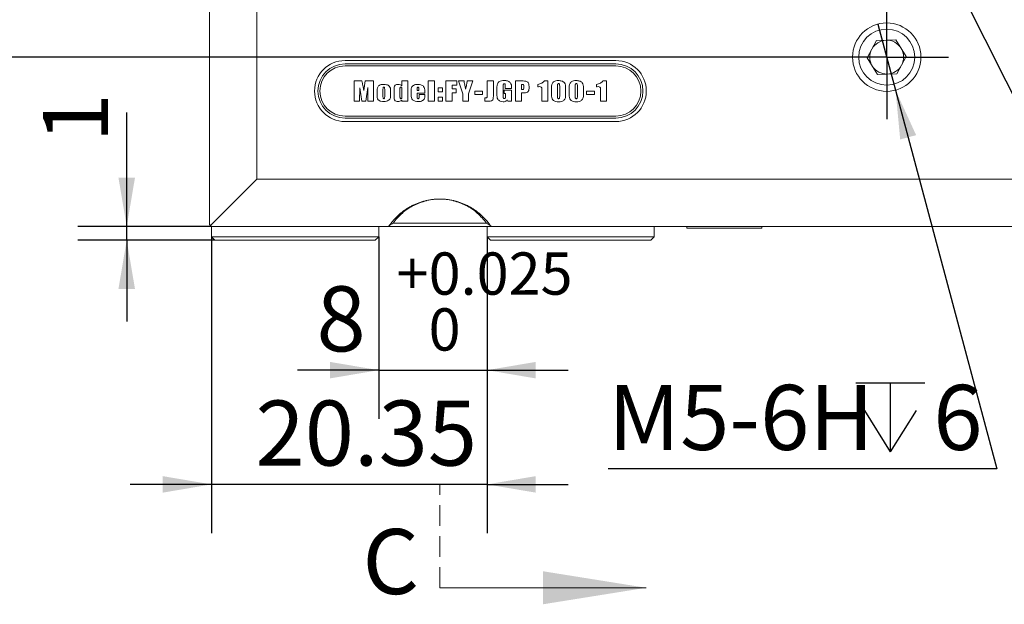
# Model space of a CAD drawing. Units: millimetres. Extents: x 0 to 648, y -1 to 558.
# Drawn here: x 50 to 111, y 107 to 143 of the extents above; entities that cross this region are included whole.
import ezdxf

# ---------------------------------------------------------------- set-up
doc = ezdxf.new("R2010")
doc.units = ezdxf.units.MM
doc.linetypes.add('HIDDEN', pattern=[1.905, 1.27, -0.635])
doc.layers.add('图框', color=179, linetype='Continuous')
doc.styles.add('SLDTEXTSTYLE1', font='TXT', dxfattribs={"width": 0.7})
doc.dimstyles.new('SLDDIMSTYLE0', dxfattribs={"dimtxt": 4, "dimasz": 3, "dimexe": 0, "dimexo": 0.0625, "dimgap": 1, "dimtad": 2, "dimlfac": 1.2, "dimrnd": 1e-09, "dimzin": 12, "dimdsep": 46, "dimtxsty": 'SLDTEXTSTYLE1', "dimsah": 1, "dimcen": 0.09, "dimadec": 0, "dimazin": 3, "dimtfac": 1, "dimtmove": 0, "dimatfit": 0, "dimfxl": 0, "dimfrac": 2, "dimtolj": 1, "dimtzin": 12, "dimarcsym": 0})
doc.dimstyles.new('SLDDIMSTYLE1', dxfattribs={"dimtxt": 4, "dimasz": 3, "dimexe": 0, "dimexo": 0.0625, "dimgap": 1, "dimtad": 2, "dimlfac": 1.2, "dimrnd": 1e-09, "dimzin": 12, "dimdsep": 46, "dimtxsty": 'SLDTEXTSTYLE1', "dimsah": 1, "dimcen": 0.09, "dimadec": 0, "dimazin": 3, "dimtfac": 1, "dimtofl": 0, "dimtmove": 0, "dimatfit": 3, "dimfxl": 0, "dimfrac": 2, "dimtolj": 1, "dimtzin": 12, "dimarcsym": 0})
doc.dimstyles.new('SLDDIMSTYLE2', dxfattribs={"dimtxt": 4, "dimasz": 3, "dimexe": 0, "dimexo": 0.0625, "dimgap": 1, "dimtad": 0, "dimtih": 1, "dimtoh": 1, "dimlfac": 1.2, "dimrnd": 1e-09, "dimzin": 12, "dimdsep": 46, "dimtxsty": 'SLDTEXTSTYLE1', "dimblk1": 'NONE', "dimsah": 1, "dimcen": 0, "dimadec": 0, "dimazin": 3, "dimtfac": 1, "dimtmove": 0, "dimatfit": 3, "dimldrblk": 'NONE', "dimfxl": 0, "dimfrac": 2, "dimtolj": 1, "dimtzin": 12, "dimarcsym": 0})
doc.dimstyles.new('SLDDIMSTYLE3', dxfattribs={"dimtxt": 4, "dimasz": 3, "dimexe": 0, "dimexo": 0.0625, "dimgap": 1, "dimtad": 2, "dimdec": 3, "dimlfac": 1.2, "dimrnd": 1e-09, "dimzin": 12, "dimdsep": 46, "dimtxsty": 'SLDTEXTSTYLE1', "dimsah": 1, "dimcen": 0.09, "dimadec": 0, "dimazin": 3, "dimtol": 1, "dimtp": 0.025, "dimtfac": 1, "dimtdec": 3, "dimtmove": 0, "dimatfit": 0, "dimfxl": 0, "dimfrac": 2, "dimtolj": 1, "dimarcsym": 0})
doc.dimstyles.new('SLDDIMSTYLE4', dxfattribs={"dimtxt": 0.18, "dimasz": 1.016, "dimexe": 0, "dimexo": 0.0625, "dimgap": 0, "dimtad": 0, "dimtih": 1, "dimtoh": 1, "dimdec": 0, "dimrnd": 1e-09, "dimzin": 0, "dimdsep": 46, "dimtxsty": 'Standard', "dimblk1": 'DOT', "dimblk2": 'DOT', "dimsah": 1, "dimcen": 0.09, "dimadec": 0, "dimazin": 0, "dimtfac": 1.016, "dimtdec": 0, "dimtofl": 0, "dimtmove": 0, "dimatfit": 3, "dimldrblk": 'DOT', "dimfxl": 0, "dimfrac": 2, "dimtolj": 1, "dimtzin": 0, "dimarcsym": 0})

# ---------------------------------------------------------------- blocks, each defined once
blk = doc.blocks.new('_D_1')
at = {"layer": '图框'}
for p, q in [((70.099, 174.872), (38.57, 174.872)), ((41.57, 140.288), (41.57, 174.872)), ((103.724, 140.288), (38.57, 140.288))]:
    blk.add_line(p, q, dxfattribs=at)
for points in [[(41.57, 174.872), (41.062, 171.872), (42.078, 171.872)], [(41.57, 140.288), (42.078, 143.288), (41.062, 143.288)]]:
    blk.add_solid(points, dxfattribs=at)
at = {"layer": '图框', "insert": (36.414, 153.4), "char_height": 4, "attachment_point": 1, "rotation": 90, "style": 'SLDTEXTSTYLE1'}
blk.add_mtext('41.5', dxfattribs=at)
blk = doc.blocks.new('_D_4')
at = {"layer": '图框'}
for p, q in [((72.463, 129.247), (72.463, 118.038)), ((79.13, 129.247), (79.13, 118.038)), ((72.463, 121.038), (67.463, 121.038)), ((72.463, 121.038), (79.13, 121.038)), ((79.13, 121.038), (84.13, 121.038))]:
    blk.add_line(p, q, dxfattribs=at)
for points in [[(72.463, 121.038), (69.463, 121.546), (69.463, 120.53)], [(79.13, 121.038), (82.13, 120.53), (82.13, 121.546)]]:
    blk.add_solid(points, dxfattribs=at)
at = {"layer": '图框', "attachment_point": 1, "style": 'SLDTEXTSTYLE1'}
for s, insert, char_height in [('+', (73.547, 128.279), 2.6), ('0.025', (75.533, 128.279), 2.6), ('8', (68.636, 126.195), 4), ('0', (75.533, 124.841), 2.6)]:
    blk.add_mtext(s, dxfattribs=dict(at, insert=insert, char_height=char_height))
blk = doc.blocks.new('_D_5')
at = {"layer": '图框'}
for p, q in [((56.957, 129.872), (56.957, 136.89)), ((62.182, 129.872), (53.957, 129.872)), ((56.957, 129.038), (56.957, 129.872)), ((62.38, 129.038), (53.957, 129.038)), ((56.957, 129.038), (56.957, 124.038))]:
    blk.add_line(p, q, dxfattribs=at)
for points in [[(56.957, 129.872), (57.465, 132.872), (56.449, 132.872)], [(56.957, 129.038), (56.449, 126.038), (57.465, 126.038)]]:
    blk.add_solid(points, dxfattribs=at)
at = {"layer": '图框', "insert": (51.801, 135.035), "char_height": 4, "attachment_point": 1, "rotation": 90, "style": 'SLDTEXTSTYLE1'}
blk.add_mtext('1', dxfattribs=at)
blk = doc.blocks.new('_D_6')
at = {"layer": '图框'}
for p, q in [((62.172, 129.247), (62.172, 111.013)), ((79.13, 129.247), (79.13, 111.013)), ((62.172, 114.013), (57.172, 114.013)), ((79.13, 114.013), (62.172, 114.013)), ((79.13, 114.013), (84.13, 114.013))]:
    blk.add_line(p, q, dxfattribs=at)
for points in [[(62.172, 114.013), (59.172, 114.521), (59.172, 113.505)], [(79.13, 114.013), (82.13, 113.505), (82.13, 114.521)]]:
    blk.add_solid(points, dxfattribs=at)
at = {"layer": '图框', "insert": (64.884, 119.169), "char_height": 4, "attachment_point": 1, "style": 'SLDTEXTSTYLE1'}
blk.add_mtext('20.35', dxfattribs=at)
blk = doc.blocks.new('SW_SYMBOL_HOLE_DEPTH')
at = {"layer": '图框', "color": 0}
for p, q in [((0, 875), (800, 875)), ((400, 875), (400, 75)), ((100, 555), (400, 75)), ((700, 555), (400, 75))]:
    blk.add_line(p, q, dxfattribs=at)
blk = doc.blocks.new('_D_7')
at = {"layer": '图框'}
for p, q in [((103.179, 142.321), (104.269, 138.256)), ((104.269, 138.256), (110.507, 114.974)), ((110.507, 114.974), (86.58, 114.974))]:
    blk.add_line(p, q, dxfattribs=at)
blk.add_solid([(104.269, 138.256), (104.554, 135.227), (105.536, 135.49)], dxfattribs=at)
at = {"layer": '图框', "xscale": 0.005290909090909091, "yscale": 0.005290909090909091, "zscale": 0.005290909090909091}
blk.add_blockref('SW_SYMBOL_HOLE_DEPTH', (101.83, 115.62), dxfattribs=at)
at = {"layer": '图框', "char_height": 4, "attachment_point": 1, "style": 'SLDTEXTSTYLE1'}
for s, insert in [('M5-6H', (86.58, 120.131)), ('6', (106.59, 120.131))]:
    blk.add_mtext(s, dxfattribs=dict(at, insert=insert))
blk = doc.blocks.new('_NONE')
blk = doc.blocks.new('_DOT')
at = {"color": 0, "linetype": 'ByBlock', "lineweight": -2}
blk.add_line((-0.5, 0), (-1, 0), dxfattribs=at)
at = {"color": 0, "linetype": 'ByBlock', "const_width": 0.5}
blk.add_lwpolyline([(-0.25, 0, 1), (0.25, 0, 1)], format="xyb", close=True, dxfattribs=at)
blk = doc.blocks.new('SW_CENTERMARKSYMBOL_3')
at = {"layer": '图框', "color": 0}
for p, q in [((0, 2.083), (0, 3.806)), ((0, 0), (0, 2.083)), ((-2.083, 0), (-3.806, 0)), ((0, 0), (-2.083, 0)), ((0, 0), (0, -2.083)), ((0, 0), (2.083, 0)), ((2.083, 0), (3.806, 0)), ((0, -2.083), (0, -3.806))]:
    blk.add_line(p, q, dxfattribs=at)

msp = doc.modelspace()

# ---------------------------------------------------------------- linework, layer by layer
at = {"color": 7, "linetype": 'Continuous', "lineweight": 15}
for p, q in [((62.05725, 129.99675), (62.05725, 154.87175)), ((64.97392, 154.87175), (64.97392, 132.78842)), ((103.09102, 141.31126), (102.52167, 140.25173)), ((104.29328, 141.34794), (103.09102, 141.31126)), ((104.92617, 140.3251), (104.29328, 141.34794)), ((70.39059, 140.08008), (87.05725, 140.08008)), ((102.52167, 140.25173), (103.15456, 139.22889)), ((104.35682, 139.26558), (104.92617, 140.3251)), ((70.39059, 139.87175), (87.05725, 139.87175)), ((87.05725, 139.74675), (70.39059, 139.74675)), ((70.94675, 138.82133), (71.42837, 138.82133)), ((70.94675, 137.57133), (70.94675, 138.82133)), ((71.54234, 138.23769), (71.6269, 138.82133)), ((71.6269, 138.82133), (72.13793, 138.82133)), ((72.13793, 138.82133), (72.13793, 137.57133)), ((73.89087, 138.82133), (74.25851, 138.82133)), ((73.89087, 138.53066), (73.89087, 138.82133)), ((74.25851, 138.82133), (74.25851, 137.57133)), ((75.51145, 137.57133), (75.51145, 138.82133)), ((75.51145, 138.82133), (75.89381, 138.82133)), ((75.89381, 138.82133), (75.89381, 137.57133)), ((76.60263, 138.82133), (77.2644, 138.82133)), ((76.60263, 137.57133), (76.60263, 138.82133)), ((77.2644, 138.82133), (77.2644, 138.57133)), ((77.36881, 138.82133), (77.71807, 138.82133)), ((77.63351, 138.02377), (77.36881, 138.82133)), ((77.9166, 138.82133), (78.26587, 138.82133)), ((78.26587, 138.82133), (77.98645, 138.02377)), ((79.13645, 137.93324), (79.13645, 138.82133)), ((79.13645, 138.82133), (79.51881, 138.82133)), ((79.51881, 138.82133), (79.51881, 137.98586)), ((80.87469, 137.57133), (80.87469, 138.82133)), ((80.87469, 138.82133), (81.26646, 138.82133)), ((82.65704, 138.82133), (82.87763, 138.82133)), ((82.87763, 138.82133), (82.87763, 137.57133)), ((86.26587, 138.82133), (86.48645, 138.82133)), ((86.48645, 138.82133), (86.48645, 137.57133)), ((103.15456, 139.22889), (104.35682, 139.26558)), ((71.29234, 138.40061), (71.28498, 137.57133)), ((71.41734, 137.57133), (71.29234, 138.40061)), ((71.48053, 138.55755), (71.54234, 138.23769)), ((71.79234, 138.41531), (71.66734, 137.57133)), ((71.79969, 137.57133), (71.79234, 138.41531)), ((72.35998, 137.95392), (72.35998, 138.21586)), ((72.72763, 138.31812), (72.72763, 137.85098)), ((72.83057, 137.84064), (72.83057, 138.31812)), ((73.19822, 138.23815), (73.19822, 137.98792)), ((73.40557, 137.84615), (73.40557, 138.32432)), ((73.77322, 138.34293), (73.77322, 137.83604)), ((73.89087, 137.86407), (73.89087, 138.34293)), ((74.46587, 137.94633), (74.46587, 138.24436)), ((74.83351, 138.30984), (74.83351, 138.2331)), ((74.83351, 138.2331), (74.93645, 138.2331)), ((74.93645, 138.2331), (74.93645, 138.30984)), ((75.3041, 138.20598), (75.3041, 138.07133)), ((76.11587, 138.39486), (76.39528, 138.39486)), ((76.11587, 138.14486), (76.11587, 138.39486)), ((76.39528, 138.39486), (76.39528, 138.14486)), ((76.98498, 138.57133), (76.98498, 138.33604)), ((77.2644, 138.57133), (76.98498, 138.57133)), ((76.98498, 138.33604), (77.23498, 138.33604)), ((77.23498, 138.33604), (77.23498, 138.10075)), ((78.37028, 137.9831), (78.37028, 138.20369)), ((78.37028, 138.20369), (78.85557, 138.20369)), ((78.85557, 138.20369), (78.85557, 137.9831)), ((79.74087, 137.99895), (79.74087, 138.37211)), ((80.12322, 138.49987), (80.12322, 137.88797)), ((80.18204, 138.2478), (80.63793, 138.2478)), ((80.18204, 138.05663), (80.18204, 138.2478)), ((80.25557, 138.36545), (80.25557, 138.4808)), ((80.63793, 138.36545), (80.25557, 138.36545)), ((80.63793, 138.41945), (80.63793, 138.36545)), ((80.63793, 138.2478), (80.63793, 137.57133)), ((81.25704, 138.61545), (81.25704, 138.29261)), ((81.3894, 138.40704), (81.3894, 138.51136)), ((81.71293, 138.47689), (81.71293, 138.36959)), ((82.25998, 138.46839), (82.25998, 138.61177)), ((82.29583, 138.46839), (82.25998, 138.46839)), ((82.50998, 137.57133), (82.50998, 138.23632)), ((83.09969, 137.96012), (83.09969, 138.39992)), ((83.46734, 138.50768), (83.46734, 137.88889)), ((83.59969, 137.87947), (83.59969, 138.50768)), ((83.96734, 138.39992), (83.96734, 137.97942)), ((84.1894, 137.96012), (84.1894, 138.39992)), ((84.55704, 138.50768), (84.55704, 137.88889)), ((84.6894, 137.87947), (84.6894, 138.50768)), ((85.05704, 138.39992), (85.05704, 137.97942)), ((85.24969, 138.20369), (85.73498, 138.20369)), ((85.24969, 137.9831), (85.24969, 138.20369)), ((85.73498, 138.20369), (85.73498, 137.9831)), ((85.86881, 138.46839), (85.86881, 138.61177)), ((85.90465, 138.46839), (85.86881, 138.46839)), ((86.11881, 137.57133), (86.11881, 138.23632)), ((71.28498, 137.57133), (70.94675, 137.57133)), ((71.66734, 137.57133), (71.41734, 137.57133)), ((72.13793, 137.57133), (71.79969, 137.57133)), ((73.89087, 137.57133), (73.89087, 137.64854)), ((74.25851, 137.57133), (73.89087, 137.57133)), ((75.3041, 138.07133), (74.83351, 138.07133)), ((74.83351, 138.07133), (74.83351, 137.845)), ((74.95116, 137.86269), (74.95116, 137.9978)), ((74.95116, 137.9978), (75.3041, 137.9978)), ((75.3041, 137.9978), (75.3041, 137.9229)), ((75.89381, 137.57133), (75.51145, 137.57133)), ((76.39528, 138.14486), (76.11587, 138.14486)), ((76.11587, 137.82133), (76.39528, 137.82133)), ((76.11587, 137.57133), (76.11587, 137.82133)), ((76.39528, 137.57133), (76.11587, 137.57133)), ((76.39528, 137.82133), (76.39528, 137.57133)), ((76.98498, 137.57133), (76.60263, 137.57133)), ((77.23498, 138.10075), (76.98498, 138.10075)), ((76.98498, 138.10075), (76.98498, 137.57133)), ((77.63351, 137.57133), (77.63351, 138.02377)), ((77.98645, 137.57133), (77.63351, 137.57133)), ((77.98645, 138.02377), (77.98645, 137.57133)), ((78.85557, 137.9831), (78.37028, 137.9831)), ((78.9894, 137.57133), (78.9894, 137.77951)), ((79.17965, 137.57133), (78.9894, 137.57133)), ((80.27028, 138.05663), (80.18204, 138.05663)), ((80.27028, 137.90176), (80.27028, 138.05663)), ((80.40079, 137.57133), (80.36587, 137.66141)), ((80.63793, 137.57133), (80.40079, 137.57133)), ((81.25704, 137.57133), (80.87469, 137.57133)), ((81.36297, 138.08604), (81.25704, 138.08604)), ((81.25704, 138.08604), (81.25704, 137.57133)), ((82.87763, 137.57133), (82.50998, 137.57133)), ((85.73498, 137.9831), (85.24969, 137.9831)), ((86.48645, 137.57133), (86.11881, 137.57133)), ((70.39059, 136.66342), (87.05725, 136.66342)), ((87.05725, 136.53842), (70.39059, 136.53842)), ((87.05725, 136.33008), (70.39059, 136.33008)), ((64.97392, 132.78842), (62.11975, 129.93425)), ((64.97392, 132.78842), (142.47392, 132.78842)), ((62.05725, 129.99675), (62.11975, 129.93425)), ((62.11975, 129.93425), (62.18225, 129.87175)), ((62.17159, 129.88242), (62.17159, 129.24675)), ((73.00613, 129.87175), (62.18225, 129.87175)), ((72.46325, 129.87175), (72.46325, 129.24675)), ((79.44171, 129.87175), (73.00613, 129.87175)), ((73.33244, 130.08008), (79.14297, 130.08008)), ((79.12992, 129.87175), (79.12992, 129.24675)), ((128.00613, 129.87175), (79.44171, 129.87175)), ((89.42159, 129.24675), (89.42159, 129.87175)), ((91.41559, 129.87175), (91.41559, 129.78008)), ((96.03225, 129.78008), (91.41559, 129.78008)), ((96.03225, 129.78008), (96.03225, 129.87175)), ((62.17159, 129.24675), (72.46325, 129.24675)), ((62.37992, 129.03842), (62.17159, 129.24675)), ((72.25492, 129.03842), (72.46325, 129.24675)), ((79.12992, 129.24675), (89.42159, 129.24675)), ((79.12992, 129.24675), (79.33825, 129.03842)), ((89.42159, 129.24675), (89.21325, 129.03842)), ((72.25492, 129.03842), (62.37992, 129.03842)), ((89.21325, 129.03842), (79.33825, 129.03842))]:
    msp.add_line(p, q, dxfattribs=at)
at = {"color": 7, "linetype": 'HIDDEN', "lineweight": 0}
msp.add_line((76.22392, 107.65527), (76.22392, 114.00527), dxfattribs=at)
at = {"color": 7, "linetype": 'Continuous', "lineweight": 0}
msp.add_line((76.22392, 107.65527), (88.92392, 107.65527), dxfattribs=at)
at = {"color": 7, "linetype": 'Continuous', "lineweight": 15}
for radius in [2.10417, 1.7225]:
    msp.add_circle((103.72392, 140.28842), radius, dxfattribs=at)
for centre, radius, start, end in [((103.72392, 140.28842), 1.04167, 91.7478002, 151.7478002), ((103.72392, 140.28842), 1.04167, 31.7478002, 91.7478002), ((103.72392, 140.28842), 1.04167, 151.7478002, 211.7478002), ((103.72392, 140.28842), 1.04167, 331.7478002, 31.7478002), ((70.39059, 138.20508), 1.875, 90, 270), ((87.05725, 138.20508), 1.875, 270, 90), ((70.39059, 138.20508), 1.66667, 90, 270), ((70.39059, 138.20508), 1.54167, 90, 270), ((87.05725, 138.20508), 1.66667, 270, 90), ((87.05725, 138.20508), 1.54167, 270, 90), ((103.72392, 140.28842), 1.04167, 211.7478002, 271.7478002), ((103.72392, 140.28842), 1.04167, 271.7478002, 331.7478002)]:
    msp.add_arc(centre, radius, start, end, dxfattribs=at)
for points, knots in [([(71.42837, 138.82133), (71.43824, 138.77212), (71.45587, 138.68424), (71.47299, 138.59626), (71.48053, 138.55755)], [0, 0, 0, 0, 0.55999943, 1, 1, 1, 1]), ([(77.71807, 138.82133), (77.72727, 138.76376), (77.74243, 138.66893), (77.7648, 138.53705), (77.78439, 138.42557), (77.80023, 138.35179), (77.80815, 138.3149)], [0, 0, 0, 0, 0.34000664, 0.56001102, 0.78001234, 1, 1, 1, 1]), ([(77.80815, 138.3149), (77.83055, 138.40897), (77.87055, 138.57697), (77.90253, 138.74666), (77.9166, 138.82133)], [0, 0, 0, 0, 0.55997971, 1, 1, 1, 1]), ([(79.74087, 138.37211), (79.73801, 138.44373), (79.73238, 138.58477), (79.83863, 138.76672), (80.00992, 138.84149), (80.12092, 138.84766), (80.17653, 138.85075)], [0, 0, 0, 0, 0.282878652, 0.557063002, 0.778116774, 1, 1, 1, 1]), ([(80.17653, 138.85075), (80.24456, 138.84653), (80.38024, 138.83813), (80.56198, 138.74868), (80.63638, 138.58024), (80.63741, 138.47332), (80.63793, 138.41945)], [0, 0, 0, 0, 0.28115884, 0.56067233, 0.7786545, 1, 1, 1, 1]), ([(81.26646, 138.82133), (81.38247, 138.82298), (81.52754, 138.82504), (81.66691, 138.72327), (81.71461, 138.61817), (81.7136, 138.53345), (81.71293, 138.47689)], [0, 0, 0, 0, 0.499046315, 0.624022441, 0.748966936, 1, 1, 1, 1]), ([(82.25998, 138.61177), (82.3443, 138.63261), (82.49477, 138.6698), (82.60748, 138.77505), (82.65704, 138.82133)], [0, 0, 0, 0, 0.56030067, 1, 1, 1, 1]), ([(83.09969, 138.39992), (83.09914, 138.46806), (83.09805, 138.60271), (83.20098, 138.77677), (83.36796, 138.84132), (83.47368, 138.8476), (83.52662, 138.85075)], [0, 0, 0, 0, 0.28216603, 0.55753415, 0.77840321, 1, 1, 1, 1]), ([(83.52662, 138.85075), (83.59471, 138.84546), (83.73026, 138.83495), (83.90968, 138.73535), (83.96833, 138.56071), (83.96767, 138.45373), (83.96734, 138.39992)], [0, 0, 0, 0, 0.28102121, 0.55945967, 0.77839232, 1, 1, 1, 1]), ([(84.1894, 138.39992), (84.18885, 138.46806), (84.18776, 138.60271), (84.29068, 138.77677), (84.45767, 138.84132), (84.56338, 138.8476), (84.61633, 138.85075)], [0, 0, 0, 0, 0.28216603, 0.55753415, 0.77840321, 1, 1, 1, 1]), ([(84.61633, 138.85075), (84.68442, 138.84546), (84.81997, 138.83495), (84.99939, 138.73535), (85.05804, 138.56071), (85.05738, 138.45373), (85.05704, 138.39992)], [0, 0, 0, 0, 0.28102121, 0.55945967, 0.77839232, 1, 1, 1, 1]), ([(85.86881, 138.61177), (85.95312, 138.63261), (86.10359, 138.6698), (86.21631, 138.77505), (86.26587, 138.82133)], [0, 0, 0, 0, 0.56030067, 1, 1, 1, 1]), ([(72.35998, 138.21586), (72.36073, 138.27845), (72.36221, 138.40247), (72.47053, 138.55164), (72.62213, 138.60866), (72.7189, 138.61318), (72.76738, 138.61545)], [0, 0, 0, 0, 0.28149741, 0.55787349, 0.77851865, 1, 1, 1, 1]), ([(72.78002, 138.43898), (72.77372, 138.43868), (72.76116, 138.43808), (72.74371, 138.42893), (72.73405, 138.41194), (72.72876, 138.37455), (72.72813, 138.3432), (72.72763, 138.31812)], [0, 0, 0, 0, 0.12529534, 0.24958636, 0.3739284, 0.49915072, 1, 1, 1, 1]), ([(72.76738, 138.61545), (72.82903, 138.61223), (72.9519, 138.6058), (73.11311, 138.52752), (73.19865, 138.38481), (73.19836, 138.28719), (73.19822, 138.23815)], [0, 0, 0, 0, 0.28105022, 0.56016029, 0.77902175, 1, 1, 1, 1]), ([(72.83057, 138.31812), (72.83042, 138.34311), (72.83024, 138.37436), (72.82449, 138.41125), (72.81609, 138.42872), (72.79874, 138.43813), (72.78628, 138.43869), (72.78002, 138.43898)], [0, 0, 0, 0, 0.50102236, 0.62632284, 0.75061184, 0.87465104, 1, 1, 1, 1]), ([(73.40557, 138.32432), (73.40442, 138.36663), (73.40214, 138.45015), (73.45997, 138.56069), (73.56097, 138.60812), (73.62677, 138.61301), (73.65971, 138.61545)], [0, 0, 0, 0, 0.28244725, 0.55752433, 0.77852801, 1, 1, 1, 1]), ([(73.65971, 138.61545), (73.70753, 138.61157), (73.79297, 138.60464), (73.86094, 138.55328), (73.89087, 138.53066)], [0, 0, 0, 0, 0.55968269, 1, 1, 1, 1]), ([(73.83158, 138.43898), (73.82042, 138.43843), (73.80368, 138.43761), (73.78519, 138.424), (73.7728, 138.3927), (73.77303, 138.36505), (73.77322, 138.34293)], [0, 0, 0, 0, 0.24951202, 0.37422394, 0.49937801, 1, 1, 1, 1]), ([(73.89087, 138.34293), (73.89094, 138.36513), (73.89103, 138.39287), (73.87771, 138.42364), (73.85955, 138.43755), (73.84276, 138.43841), (73.83158, 138.43898)], [0, 0, 0, 0, 0.50054666, 0.62572689, 0.75067539, 1, 1, 1, 1]), ([(74.46587, 138.24436), (74.46775, 138.30424), (74.47148, 138.42311), (74.61953, 138.59653), (74.77482, 138.60826), (74.87005, 138.61545)], [0, 0, 0, 0, 0.28198915, 0.55973039, 1, 1, 1, 1]), ([(74.88751, 138.43898), (74.88079, 138.43877), (74.86739, 138.43836), (74.84736, 138.43038), (74.83858, 138.41077), (74.83446, 138.37075), (74.83394, 138.33691), (74.83351, 138.30984)], [0, 0, 0, 0, 0.12522803, 0.24986483, 0.37356963, 0.49882022, 1, 1, 1, 1]), ([(74.87005, 138.61545), (74.93433, 138.61201), (75.06239, 138.60516), (75.23061, 138.51536), (75.30038, 138.35757), (75.30286, 138.25668), (75.3041, 138.20598)], [0, 0, 0, 0, 0.28102762, 0.55981657, 0.77879176, 1, 1, 1, 1]), ([(74.93645, 138.30984), (74.93607, 138.33527), (74.9355, 138.37332), (74.92889, 138.42086), (74.90707, 138.43772), (74.89404, 138.43856), (74.88751, 138.43898)], [0, 0, 0, 0, 0.50162674, 0.7505897, 0.87515812, 1, 1, 1, 1]), ([(80.18848, 138.64486), (80.18086, 138.64454), (80.16565, 138.6439), (80.14424, 138.63355), (80.13173, 138.61342), (80.12417, 138.56827), (80.12364, 138.53027), (80.12322, 138.49987)], [0, 0, 0, 0, 0.12513216, 0.24984919, 0.37395742, 0.49914907, 1, 1, 1, 1]), ([(80.25557, 138.4808), (80.25525, 138.51477), (80.25484, 138.55723), (80.24829, 138.60728), (80.23809, 138.63189), (80.21379, 138.6438), (80.19693, 138.64451), (80.18848, 138.64486)], [0, 0, 0, 0, 0.500933143, 0.626192717, 0.750382107, 0.874952756, 1, 1, 1, 1]), ([(81.3894, 138.51136), (81.38879, 138.52811), (81.38788, 138.55323), (81.3762, 138.58553), (81.33598, 138.61847), (81.29213, 138.61679), (81.25704, 138.61545)], [0, 0, 0, 0, 0.25092979, 0.37644692, 0.50102405, 1, 1, 1, 1]), ([(81.25704, 138.29261), (81.26275, 138.29244), (81.27293, 138.29212), (81.28312, 138.29198), (81.2876, 138.29192)], [0, 0, 0, 0, 0.55999941, 1, 1, 1, 1]), ([(81.2876, 138.29192), (81.29889, 138.29228), (81.32142, 138.29299), (81.35517, 138.30147), (81.39026, 138.33975), (81.38975, 138.37924), (81.3894, 138.40704)], [0, 0, 0, 0, 0.18802092, 0.37537669, 0.56014746, 1, 1, 1, 1]), ([(81.71293, 138.36959), (81.71203, 138.32523), (81.71069, 138.25876), (81.67484, 138.17555), (81.56758, 138.09252), (81.45386, 138.08892), (81.36297, 138.08604)], [0, 0, 0, 0, 0.25120113, 0.37634163, 0.50158798, 1, 1, 1, 1]), ([(82.50998, 138.23632), (82.50864, 138.27768), (82.50678, 138.33528), (82.50786, 138.413), (82.43876, 138.48358), (82.35864, 138.47506), (82.29583, 138.46839)], [0, 0, 0, 0, 0.31561623, 0.43943195, 0.56062065, 1, 1, 1, 1]), ([(83.53489, 138.65957), (83.52694, 138.65924), (83.51107, 138.6586), (83.48872, 138.64753), (83.47649, 138.62607), (83.46782, 138.57924), (83.46755, 138.53949), (83.46734, 138.50768)], [0, 0, 0, 0, 0.12520051, 0.24972025, 0.37398103, 0.49917677, 1, 1, 1, 1]), ([(83.59969, 138.50768), (83.59921, 138.5394), (83.59862, 138.57905), (83.59246, 138.62596), (83.58154, 138.64843), (83.55854, 138.65853), (83.54279, 138.65922), (83.53489, 138.65957)], [0, 0, 0, 0, 0.50088944, 0.62611477, 0.75022283, 0.8748136, 1, 1, 1, 1]), ([(84.6246, 138.65957), (84.61664, 138.65924), (84.60078, 138.6586), (84.57842, 138.64753), (84.56619, 138.62607), (84.55753, 138.57924), (84.55726, 138.53949), (84.55704, 138.50768)], [0, 0, 0, 0, 0.12520051, 0.24972025, 0.37398103, 0.49917677, 1, 1, 1, 1]), ([(84.6894, 138.50768), (84.68892, 138.5394), (84.68832, 138.57905), (84.68217, 138.62596), (84.67125, 138.64843), (84.64825, 138.65853), (84.63249, 138.65922), (84.6246, 138.65957)], [0, 0, 0, 0, 0.50088944, 0.62611477, 0.75022283, 0.8748136, 1, 1, 1, 1]), ([(86.11881, 138.23632), (86.11747, 138.27768), (86.1156, 138.33528), (86.11668, 138.413), (86.04759, 138.48358), (85.96746, 138.47506), (85.90465, 138.46839)], [0, 0, 0, 0, 0.31561623, 0.43943195, 0.56062065, 1, 1, 1, 1]), ([(72.78278, 137.55663), (72.71927, 137.55826), (72.59328, 137.56149), (72.41964, 137.64254), (72.3605, 137.80441), (72.36016, 137.9039), (72.35998, 137.95392)], [0, 0, 0, 0, 0.28180005, 0.55911054, 0.77835671, 1, 1, 1, 1]), ([(72.72763, 137.85098), (72.72782, 137.82653), (72.72806, 137.79597), (72.73498, 137.76004), (72.74396, 137.7434), (72.76079, 137.73416), (72.77299, 137.73345), (72.7791, 137.7331)], [0, 0, 0, 0, 0.50054199, 0.62582639, 0.75035021, 0.87502037, 1, 1, 1, 1]), ([(72.7791, 137.7331), (72.78481, 137.73339), (72.79619, 137.73399), (72.8126, 137.74084), (72.82273, 137.75555), (72.82986, 137.7892), (72.83026, 137.81778), (72.83057, 137.84064)], [0, 0, 0, 0, 0.12522847, 0.24983015, 0.37421531, 0.49959826, 1, 1, 1, 1]), ([(73.19822, 137.98792), (73.20022, 137.92174), (73.20418, 137.79053), (73.097, 137.62628), (72.93633, 137.56409), (72.83404, 137.55912), (72.78278, 137.55663)], [0, 0, 0, 0, 0.28171495, 0.55846243, 0.77869514, 1, 1, 1, 1]), ([(73.65511, 137.55663), (73.61398, 137.56068), (73.53193, 137.56877), (73.42916, 137.64129), (73.40698, 137.74938), (73.40604, 137.8138), (73.40557, 137.84615)], [0, 0, 0, 0, 0.28024033, 0.55901198, 0.77853528, 1, 1, 1, 1]), ([(73.89087, 137.64854), (73.85121, 137.61951), (73.78037, 137.56764), (73.6934, 137.55999), (73.65511, 137.55663)], [0, 0, 0, 0, 0.55970305, 1, 1, 1, 1]), ([(73.77322, 137.83604), (73.77338, 137.81348), (73.77358, 137.78527), (73.78336, 137.75246), (73.79555, 137.73987), (73.81168, 137.7337), (73.82296, 137.7333), (73.8286, 137.7331)], [0, 0, 0, 0, 0.50018627, 0.62531717, 0.74963105, 0.87487531, 1, 1, 1, 1]), ([(73.8286, 137.7331), (73.83558, 137.73339), (73.84951, 137.73396), (73.86964, 137.74205), (73.88237, 137.75987), (73.8901, 137.80129), (73.89053, 137.83617), (73.89087, 137.86407)], [0, 0, 0, 0, 0.12523956, 0.25000435, 0.37413807, 0.49926395, 1, 1, 1, 1]), ([(74.89532, 137.55663), (74.83277, 137.56004), (74.70822, 137.56685), (74.54241, 137.64723), (74.46608, 137.79806), (74.46594, 137.89673), (74.46587, 137.94633)], [0, 0, 0, 0, 0.28122905, 0.55991905, 0.77877516, 1, 1, 1, 1]), ([(74.83351, 137.845), (74.8337, 137.82131), (74.83394, 137.79168), (74.84148, 137.75687), (74.85181, 137.74158), (74.86865, 137.73412), (74.88045, 137.73344), (74.88636, 137.7331)], [0, 0, 0, 0, 0.50049867, 0.62574342, 0.75015836, 0.87485468, 1, 1, 1, 1]), ([(74.88636, 137.7331), (74.89329, 137.73342), (74.90712, 137.73406), (74.9268, 137.74271), (74.93962, 137.75995), (74.95052, 137.80022), (74.95088, 137.83493), (74.95116, 137.86269)], [0, 0, 0, 0, 0.12513945, 0.25007905, 0.37457777, 0.49979046, 1, 1, 1, 1]), ([(75.3041, 137.9229), (75.30277, 137.86262), (75.30012, 137.74228), (75.17831, 137.61401), (75.03454, 137.5614), (74.94179, 137.55822), (74.89532, 137.55663)], [0, 0, 0, 0, 0.27979972, 0.55855516, 0.77881429, 1, 1, 1, 1]), ([(78.9894, 137.77951), (78.99883, 137.77896), (79.01567, 137.77796), (79.03253, 137.77744), (79.03995, 137.77722)], [0, 0, 0, 0, 0.56000575, 1, 1, 1, 1]), ([(79.03995, 137.77722), (79.05827, 137.77856), (79.08579, 137.78059), (79.11647, 137.80125), (79.13809, 137.83434), (79.13521, 137.88161), (79.13608, 137.91745), (79.13645, 137.93324)], [0, 0, 0, 0, 0.24922772, 0.374204, 0.4989429, 0.77921157, 1, 1, 1, 1]), ([(79.51881, 137.98586), (79.52092, 137.92571), (79.52507, 137.80752), (79.48644, 137.62068), (79.32183, 137.57183), (79.22727, 137.5715), (79.17965, 137.57133)], [0, 0, 0, 0, 0.28375287, 0.5576349, 0.77721949, 1, 1, 1, 1]), ([(80.12207, 137.54192), (80.05833, 137.54969), (79.93126, 137.56517), (79.78098, 137.68456), (79.73988, 137.84864), (79.74054, 137.94868), (79.74087, 137.99895)], [0, 0, 0, 0, 0.28022566, 0.55860088, 0.77819478, 1, 1, 1, 1]), ([(80.36587, 137.66141), (80.34924, 137.64075), (80.316, 137.59943), (80.23207, 137.55097), (80.16377, 137.54535), (80.12207, 137.54192)], [0, 0, 0, 0, 0.28037894, 0.56065521, 1, 1, 1, 1]), ([(80.12322, 137.88797), (80.12348, 137.85798), (80.12382, 137.82049), (80.13451, 137.77655), (80.14859, 137.75798), (80.1699, 137.74873), (80.18489, 137.74811), (80.19238, 137.7478)], [0, 0, 0, 0, 0.500370384, 0.625497762, 0.749863217, 0.874864936, 1, 1, 1, 1]), ([(80.19238, 137.7478), (80.20062, 137.74826), (80.21706, 137.74916), (80.24043, 137.75941), (80.25594, 137.77967), (80.26941, 137.82745), (80.26989, 137.86873), (80.27028, 137.90176)], [0, 0, 0, 0, 0.12523014, 0.25008427, 0.37478579, 0.49979118, 1, 1, 1, 1]), ([(83.55396, 137.54192), (83.48656, 137.54342), (83.35271, 137.54638), (83.1782, 137.63961), (83.09926, 137.80126), (83.09955, 137.907), (83.09969, 137.96012)], [0, 0, 0, 0, 0.28158209, 0.55920889, 0.77858328, 1, 1, 1, 1]), ([(83.46734, 137.88889), (83.46772, 137.85629), (83.46821, 137.81555), (83.47412, 137.76741), (83.485, 137.74413), (83.50879, 137.73402), (83.52495, 137.73341), (83.53305, 137.7331)], [0, 0, 0, 0, 0.50125214, 0.6265457, 0.75013503, 0.87472632, 1, 1, 1, 1]), ([(83.53305, 137.7331), (83.54074, 137.73344), (83.5561, 137.73411), (83.5781, 137.7441), (83.59028, 137.76481), (83.59906, 137.81011), (83.59941, 137.84864), (83.59969, 137.87947)], [0, 0, 0, 0, 0.125139056, 0.249973632, 0.374187616, 0.499277641, 1, 1, 1, 1]), ([(83.96734, 137.97942), (83.96921, 137.91309), (83.97292, 137.78154), (83.86631, 137.61794), (83.70797, 137.54981), (83.60539, 137.54456), (83.55396, 137.54192)], [0, 0, 0, 0, 0.281696213, 0.558655388, 0.778764114, 1, 1, 1, 1]), ([(84.64367, 137.54192), (84.57627, 137.54342), (84.44241, 137.54638), (84.26791, 137.63961), (84.18896, 137.80126), (84.18925, 137.907), (84.1894, 137.96012)], [0, 0, 0, 0, 0.28158209, 0.55920889, 0.77858328, 1, 1, 1, 1]), ([(84.55704, 137.88889), (84.55743, 137.85629), (84.55791, 137.81555), (84.56383, 137.76741), (84.57471, 137.74413), (84.59849, 137.73402), (84.61466, 137.73341), (84.62276, 137.7331)], [0, 0, 0, 0, 0.50125214, 0.6265457, 0.75013503, 0.87472632, 1, 1, 1, 1]), ([(84.62276, 137.7331), (84.63045, 137.73344), (84.6458, 137.73411), (84.6678, 137.7441), (84.67999, 137.76481), (84.68877, 137.81011), (84.68912, 137.84864), (84.6894, 137.87947)], [0, 0, 0, 0, 0.12513906, 0.24997363, 0.37418762, 0.49927764, 1, 1, 1, 1]), ([(85.05704, 137.97942), (85.05891, 137.91309), (85.06263, 137.78154), (84.95602, 137.61794), (84.79767, 137.54981), (84.69509, 137.54456), (84.64367, 137.54192)], [0, 0, 0, 0, 0.281696213, 0.558655388, 0.778764114, 1, 1, 1, 1]), ([(73.12036, 129.93277), (73.13121, 129.94833), (73.15286, 129.97937), (73.19738, 130.0407), (73.27719, 130.14578), (73.39815, 130.29095), (73.55425, 130.45685), (73.7201, 130.61304), (73.89509, 130.75897), (74.0786, 130.89409), (74.26995, 131.01792), (74.46849, 131.12999), (74.67346, 131.22989), (74.88414, 131.31725), (75.09977, 131.39174), (75.31955, 131.45309), (75.54269, 131.50104), (75.76835, 131.53544), (75.99571, 131.55612), (76.22392, 131.56303), (76.45213, 131.55612), (76.67949, 131.53544), (76.87252, 131.50602), (77.02105, 131.47613), (77.16944, 131.4416), (77.34808, 131.39174), (77.5637, 131.31725), (77.77439, 131.22989), (77.97935, 131.12999), (78.17789, 131.01792), (78.36924, 130.89409), (78.55275, 130.75897), (78.72774, 130.61304), (78.89358, 130.45684), (79.05737, 130.28282), (79.17671, 130.1381), (79.26777, 130.01761), (79.30505, 129.96464), (79.32748, 129.93277)], [0, 0, 0, 0, 0.00903401, 0.01802929, 0.0359011, 0.07115495, 0.10573806, 0.13963208, 0.17282822, 0.20532689, 0.23714006, 0.26828959, 0.29880995, 0.32874618, 0.35815553, 0.38710579, 0.41567499, 0.44395007, 0.4720248, 0.49999815, 0.5279715, 0.55604622, 0.5843213, 0.60060789, 0.61289634, 0.6418466, 0.67125595, 0.70119218, 0.73171254, 0.76286207, 0.79467524, 0.82717391, 0.86037005, 0.89426407, 0.92884718, 0.96918908, 0.98145829, 1, 1, 1, 1]), ([(75.39466, 131.46009), (75.12724, 131.37353), (74.56831, 131.19261), (73.86767, 130.70332), (73.52371, 130.29357), (73.3445, 130.08008)], [0, 0, 0, 0, 0.30524896, 0.63801975, 1, 1, 1, 1]), ([(79.10334, 130.08008), (78.92413, 130.29357), (78.58017, 130.70332), (77.87953, 131.19261), (77.3206, 131.37353), (77.05318, 131.46009)], [0, 0, 0, 0, 0.36198025, 0.69475104, 1, 1, 1, 1]), ([(73.12036, 129.93277), (73.15809, 129.95766), (73.23246, 130.00673), (73.30752, 130.05587), (73.3445, 130.08008)], [0, 0, 0, 0, 0.50733467, 1, 1, 1, 1]), ([(79.10334, 130.08008), (79.14032, 130.05587), (79.21538, 130.00673), (79.28975, 129.95766), (79.32748, 129.93277)], [0, 0, 0, 0, 0.49266533, 1, 1, 1, 1])]:
    msp.add_open_spline(points, degree=3, knots=knots, dxfattribs=at)
for points in [[(73.00613, 129.87175), (73.04396, 129.89232), (73.08203, 129.91267), (73.12036, 129.93277)], [(79.32748, 129.93277), (79.36581, 129.91267), (79.40388, 129.89232), (79.44171, 129.87175)]]:
    msp.add_open_spline(points, degree=3, dxfattribs=at)
at = {"color": 7, "linetype": 'Continuous', "lineweight": 0}
msp.add_solid([(88.92392, 107.65527), (82.57392, 108.67127), (82.57392, 106.63927)], dxfattribs=at)

# ---------------------------------------------------------------- block references
at = {"layer": '图框'}
msp.add_blockref('SW_CENTERMARKSYMBOL_3', (103.72392, 140.28842), dxfattribs=at)

# ---------------------------------------------------------------- texts
at = {"color": 7, "linetype": 'Continuous', "insert": (71.46764, 111.26986), "char_height": 4, "attachment_point": 1, "style": 'SLDTEXTSTYLE1'}
msp.add_mtext('C', dxfattribs=at)

# ---------------------------------------------------------------- dimensions: what is measured, and where the dimension line sits
at = {"layer": '图框'}
for base, p1, p2, angle, dimstyle, picture, middle in [((41.57022, 174.87175), (103.72392, 140.28842), (70.09892, 174.87175), 90, 'SLDDIMSTYLE1', '_D_1', (41.57022, 157.58008)), ((56.95737, 129.87175), (62.37992, 129.03842), (62.18225, 129.87175), 90, 'SLDDIMSTYLE0', '_D_5', (56.95737, 135.96233)), ((62.17159, 114.01267), (79.12992, 129.24675), (62.17159, 129.24675), 0, 'SLDDIMSTYLE0', '_D_6', (70.65075, 114.01267)), ((79.12992, 121.03842), (72.46325, 129.24675), (79.12992, 129.24675), 0, 'SLDDIMSTYLE3', '_D_4', (75.79659, 121.03842))]:
    dim = msp.add_linear_dim(base=base, p1=p1, p2=p2, angle=angle, dimstyle=dimstyle, dxfattribs=at)
    dim.commit()
    dim.dimension.update_dxf_attribs({"geometry": picture, "text_midpoint": middle, "dimtype": 160})
dim = msp.add_diameter_dim_2p(p1=(103.17932, 142.32089), p2=(104.26852, 138.25595), text='M5-6H{\\fGDT;x}6', dimstyle='SLDDIMSTYLE2', override={"dimpost": '<>'}, dxfattribs=at)
dim.commit()
dim.dimension.update_dxf_attribs({"geometry": '_D_7', "text_midpoint": (97.91846, 117.72439), "dimtype": 163})

# ---------------------------------------------------------------- leaders
msp.add_leader([(106.32686, 148.23597), (123.66327, 113.71701)], dimstyle='SLDDIMSTYLE4', dxfattribs=at)

doc.saveas('drawing.dxf')
